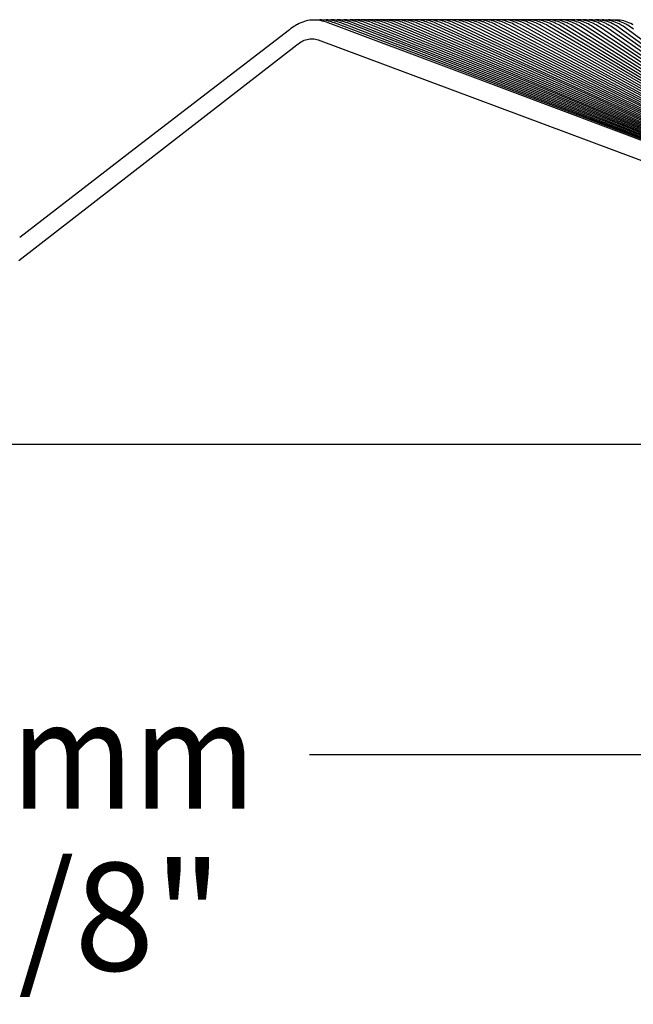
# Paper-space layout 'W112-DRAWING_1' of a CAD drawing. Units: millimetres. Extents: x 0 to 297, y 0 to 210.
# Drawn here: x 208 to 223, y 162 to 185 of the extents above; entities that cross this region are included whole.
import ezdxf
from ezdxf.enums import TextEntityAlignment as Align

# ---------------------------------------------------------------- set-up
doc = ezdxf.new("R2010")
doc.units = ezdxf.units.MM
doc.header["$LTSCALE"] = 16.335
doc.layers.get('0').update_dxf_attribs({"linetype": 'CONTINUOUS'})
doc.layers.add('DTM_AXIS', color=7, linetype='CONTINUOUS')
doc.styles.get("Standard").update_dxf_attribs({"font": 'cgtime.ttf'})
doc.dimstyles.new('DIMSTYLE_1', dxfattribs={"dimtxt": 2.5, "dimasz": 3.5, "dimexe": 1.5, "dimexo": 1, "dimgap": 1.25, "dimtad": 0, "dimtih": 1, "dimtoh": 1, "dimdec": 3, "dimlfac": 2, "dimtxsty": 'STANDARD', "dimblk": '_FILLED', "dimblk1": '_FILLED', "dimblk2": '_FILLED', "dimcen": 0.09, "dimadec": 3, "dimazin": 2, "dimtp": 0.2, "dimtm": 0.2, "dimtfac": 1, "dimtdec": 3, "dimtofl": 0, "dimtmove": 0, "dimatfit": 3, "dimldrblk": '_FILLED', "dimfxl": 1, "dimtolj": 1, "dimarcsym": 0})

# ---------------------------------------------------------------- blocks, each defined once
blk = doc.blocks.new('_FILLED')
at = {"color": 0, "linetype": 'BYBLOCK'}
blk.add_solid([(0, 0), (-1, 0.2143), (-1, -0.2143)], dxfattribs=at)
blk = doc.blocks.new('*D0')
at = {"color": 2, "linetype": 'CONTINUOUS'}
for p, q in [((145.766, 173.734), (145.766, 166.043)), ((270.766, 173.734), (270.766, 166.043)), ((145.766, 167.543), (201.452, 167.543)), ((270.766, 167.543), (215.081, 167.543))]:
    blk.add_line(p, q, dxfattribs=at)
at = {"color": 2, "linetype": 'CONTINUOUS', "xscale": 3.5, "yscale": 3.5, "zscale": 3.5, "rotation": 180}
blk.add_blockref('_FILLED', (145.766, 167.543), dxfattribs=at)
at = {"color": 2, "linetype": 'CONTINUOUS', "xscale": 3.5, "yscale": 3.5, "zscale": 3.5}
blk.add_blockref('_FILLED', (270.766, 167.543), dxfattribs=at)
at = {"color": 2, "linetype": 'CONTINUOUS'}
for s, p, p2 in [('250', (202.702, 166.293), (208.159, 166.293)), ('mm', (208.159, 166.293), (213.831, 166.293)), ('9-7/8"', (203.48, 162.543), (213.052, 162.543))]:
    blk.add_text(s, height=2.5, dxfattribs=at).set_placement(p, p2, align=Align.FIT)

psp = doc.layouts.new('W112-DRAWING_1')

# ---------------------------------------------------------------- linework, layer by layer
at = {"color": 7, "linetype": 'CONTINUOUS'}
for p, q in [((208.34162, 178.99563), (214.7862, 183.99763)), ((215.28187, 184.10667), (229.05758, 178.96605)), ((270.76633, 174.73401), (145.76633, 174.73401))]:
    psp.add_line(p, q, dxfattribs=at)
psp.add_open_spline([(214.7862, 183.99763), (214.82118, 184.02478), (214.89503, 184.07435), (215.01861, 184.12594), (215.1525, 184.14149), (215.24048, 184.12211), (215.28187, 184.10667)], degree=3, knots=[0, 0, 0, 0, 0.25032533, 0.5004287, 0.75020517, 1, 1, 1, 1], dxfattribs=at)
at = {"layer": 'DTM_AXIS', "color": 7, "linetype": 'CONTINUOUS'}
for p, q in [((215.27468, 184.56799), (215.25374, 184.56589)), ((215.31405, 184.56982), (215.27468, 184.56799)), ((215.42872, 184.56344), (215.39129, 184.56741)), ((215.42422, 184.56897), (215.39901, 184.56659)), ((215.46323, 184.57055), (215.42422, 184.56897)), ((215.57687, 184.56366), (215.53976, 184.56777)), ((215.57314, 184.56982), (215.54434, 184.56726)), ((215.61183, 184.57121), (215.57314, 184.56982)), ((215.65011, 184.5706), (215.61183, 184.57121)), ((215.68781, 184.56812), (215.65011, 184.5706)), ((215.7247, 184.56389), (215.68781, 184.56812)), ((215.72218, 184.57062), (215.68969, 184.5679)), ((215.76057, 184.57181), (215.72218, 184.57062)), ((215.79858, 184.57104), (215.76057, 184.57181)), ((215.83603, 184.56841), (215.79858, 184.57104)), ((215.87133, 184.57137), (215.83478, 184.5685)), ((215.87271, 184.56406), (215.83603, 184.56841)), ((215.90944, 184.57236), (215.87133, 184.57137)), ((215.94719, 184.57142), (215.90944, 184.57236)), ((215.98441, 184.56866), (215.94719, 184.57142)), ((216.02089, 184.56418), (215.98441, 184.56866)), ((216.05842, 184.57286), (216.02058, 184.57205)), ((216.09594, 184.57175), (216.05842, 184.57286)), ((216.20752, 184.57331), (216.16992, 184.57269)), ((216.24481, 184.57203), (216.20752, 184.57331)), ((216.35673, 184.5737), (216.31935, 184.57327)), ((216.39381, 184.57226), (216.35673, 184.5737)), ((216.45376, 184.57316), (216.41757, 184.57019)), ((216.49864, 184.57415), (216.45376, 184.57316)), ((216.54299, 184.57244), (216.49864, 184.57415)), ((216.60343, 184.57373), (216.55858, 184.57028)), ((216.64807, 184.57448), (216.60343, 184.57373)), ((216.69219, 184.57257), (216.64807, 184.57448)), ((216.79744, 184.57472), (216.75261, 184.57427)), ((216.84189, 184.57257), (216.79744, 184.57472)), ((216.94743, 184.57493), (216.90279, 184.57472)), ((216.9917, 184.57255), (216.94743, 184.57493)), ((217.00843, 184.57255), (217.00029, 184.57159)), ((217.05301, 184.57513), (217.00843, 184.57255)), ((217.09747, 184.57508), (217.05301, 184.57513)), ((217.14158, 184.57248), (217.09747, 184.57508)), ((217.15885, 184.57317), (217.14701, 184.57185)), ((217.20326, 184.57548), (217.15885, 184.57317)), ((217.24757, 184.57519), (217.20326, 184.57548)), ((217.29153, 184.57236), (217.24757, 184.57519)), ((217.30928, 184.57373), (217.29375, 184.57209)), ((217.35354, 184.57578), (217.30928, 184.57373)), ((217.39771, 184.57525), (217.35354, 184.57578)), ((217.44154, 184.5722), (217.39771, 184.57525)), ((217.45972, 184.57424), (217.44015, 184.57229)), ((217.50385, 184.57603), (217.45972, 184.57424)), ((217.5479, 184.57526), (217.50385, 184.57603)), ((217.61017, 184.5747), (217.58579, 184.57242)), ((217.65419, 184.57624), (217.61017, 184.5747)), ((217.69813, 184.57522), (217.65419, 184.57624)), ((217.76062, 184.5751), (217.73143, 184.57254)), ((217.80455, 184.57639), (217.76062, 184.5751)), ((217.8484, 184.57514), (217.80455, 184.57639)), ((217.91108, 184.57546), (217.87707, 184.57267)), ((217.95493, 184.5765), (217.91108, 184.57546)), ((217.99872, 184.575), (217.95493, 184.5765)), ((218.06154, 184.57576), (218.02272, 184.57281)), ((218.10534, 184.57655), (218.06154, 184.57576)), ((218.14907, 184.57482), (218.10534, 184.57655)), ((218.21201, 184.57602), (218.16837, 184.57294)), ((218.25576, 184.57656), (218.21201, 184.57602)), ((218.29946, 184.57458), (218.25576, 184.57656)), ((218.4062, 184.57652), (218.36248, 184.57623)), ((218.44988, 184.5743), (218.4062, 184.57652)), ((218.46902, 184.57379), (218.46212, 184.57298)), ((218.51294, 184.57639), (218.46902, 184.57379)), ((218.55666, 184.57644), (218.51294, 184.57639)), ((218.60034, 184.57397), (218.55666, 184.57644)), ((218.61948, 184.57415), (218.60905, 184.57298)), ((218.6634, 184.5765), (218.61948, 184.57415)), ((218.70713, 184.5763), (218.6634, 184.5765)), ((218.75082, 184.57359), (218.70713, 184.5763)), ((218.76991, 184.57446), (218.75597, 184.57297)), ((218.81385, 184.57656), (218.76991, 184.57446)), ((218.85761, 184.57612), (218.81385, 184.57656)), ((218.90134, 184.57315), (218.85761, 184.57612)), ((218.92032, 184.57472), (218.9029, 184.57296)), ((218.9643, 184.57658), (218.92032, 184.57472)), ((219.0081, 184.57589), (218.9643, 184.57658)), ((219.05188, 184.57266), (219.0081, 184.57589)), ((219.0707, 184.57493), (219.04913, 184.57287)), ((219.11474, 184.57654), (219.0707, 184.57493)), ((219.1586, 184.5756), (219.11474, 184.57654)), ((219.20245, 184.57213), (219.1586, 184.5756)), ((219.22105, 184.57509), (219.19484, 184.57273)), ((219.26517, 184.57646), (219.22105, 184.57509)), ((219.30911, 184.57527), (219.26517, 184.57646)), ((219.35304, 184.57153), (219.30911, 184.57527)), ((219.37138, 184.5752), (219.34054, 184.5726)), ((219.41558, 184.57633), (219.37138, 184.5752)), ((219.45962, 184.57489), (219.41558, 184.57633)), ((219.50365, 184.57088), (219.45962, 184.57489)), ((219.52166, 184.57527), (219.48624, 184.57247)), ((219.56598, 184.57615), (219.52166, 184.57527)), ((219.61013, 184.57445), (219.56598, 184.57615)), ((219.65429, 184.57018), (219.61013, 184.57445)), ((219.76062, 184.57397), (219.71635, 184.57593)), ((219.80492, 184.56941), (219.76062, 184.57397)), ((219.91112, 184.57343), (219.8667, 184.57565)), ((220.06081, 184.57294), (220.01592, 184.57529)), ((220.07438, 184.57236), (220.07038, 184.57187)), ((220.20762, 184.57312), (220.16326, 184.57547)), ((220.22436, 184.57248), (220.21897, 184.57185)), ((220.35809, 184.57249), (220.31356, 184.57511)), ((220.40263, 184.56724), (220.35809, 184.57249)), ((220.37428, 184.57255), (220.36572, 184.57159)), ((220.44676, 184.55939), (220.40263, 184.56724)), ((220.50855, 184.57181), (220.46383, 184.5747)), ((220.52412, 184.57258), (220.51246, 184.57133)), ((220.65898, 184.57107), (220.61406, 184.57424)), ((220.67071, 184.57238), (220.65861, 184.5711)), ((220.80479, 184.57054), (220.75989, 184.57382)), ((220.81995, 184.57226), (220.80371, 184.57062)), ((220.95477, 184.56972), (220.90961, 184.57327)), ((220.96917, 184.57211), (220.94851, 184.57021)), ((221.00022, 184.56343), (220.95477, 184.56972)), ((221.08193, 184.5711), (221.04403, 184.57334)), ((221.12001, 184.56694), (221.08193, 184.5711)), ((221.1182, 184.5719), (221.09397, 184.56978)), ((221.23166, 184.57031), (221.1935, 184.57277)), ((221.27001, 184.5659), (221.23166, 184.57031)), ((221.26712, 184.57163), (221.23978, 184.56937)), ((221.38133, 184.56946), (221.3429, 184.57214)), ((221.41996, 184.56479), (221.38133, 184.56946)), ((221.41592, 184.57132), (221.38557, 184.56894)), ((221.53092, 184.56855), (221.4922, 184.57146)), ((221.56986, 184.56361), (221.53092, 184.56855)), ((221.6414, 184.57073), (221.60284, 184.57185)), ((221.68043, 184.56758), (221.6414, 184.57073)), ((221.71596, 184.57066), (221.67506, 184.56788)), ((221.7197, 184.56237), (221.68043, 184.56758)), ((221.75427, 184.57123), (221.71309, 184.57054)), ((221.79277, 184.5698), (221.75163, 184.57126)), ((221.82315, 184.56755), (221.82104, 184.56731)), ((221.82654, 184.56785), (221.82127, 184.56726)), ((221.86145, 184.57006), (221.82315, 184.56755)), ((221.8647, 184.57019), (221.82654, 184.56785)), ((221.90327, 184.57057), (221.86145, 184.57006)), ((221.94203, 184.56892), (221.90029, 184.57061)), ((221.97105, 184.56716), (221.96626, 184.56662)), ((222.08831, 184.56819), (222.04879, 184.56991)), ((214.77905, 184.45492), (214.74809, 184.43622)), ((215.5206, 184.54573), (215.50046, 184.55055)), ((218.50429, 183.38112), (215.51159, 184.50285)), ((215.66814, 184.5457), (215.64779, 184.55064)), ((220.13723, 182.80573), (215.65946, 184.50222)), ((215.81588, 184.54561), (215.79533, 184.55067)), ((220.23617, 182.80529), (215.80751, 184.5015)), ((215.96381, 184.54544), (215.94308, 184.55063)), ((220.33524, 182.80481), (215.95572, 184.50071)), ((216.11193, 184.54521), (216.09102, 184.55052)), ((220.43441, 182.80427), (216.10409, 184.49984)), ((216.26022, 184.54491), (216.23915, 184.55034)), ((220.53369, 182.80368), (216.25262, 184.49889)), ((216.40868, 184.54455), (216.38747, 184.5501)), ((220.63308, 182.80304), (216.4013, 184.49786)), ((216.55731, 184.54411), (216.53595, 184.54979)), ((220.73257, 182.80235), (216.55013, 184.49676)), ((216.70609, 184.54361), (216.6846, 184.54942)), ((220.83215, 182.8016), (216.69553, 184.49703)), ((216.85503, 184.54304), (216.83342, 184.54898)), ((220.93184, 182.80081), (216.84444, 184.49586)), ((217.00668, 184.54166), (216.98607, 184.54747)), ((221.03161, 182.79996), (216.99349, 184.49462)), ((217.15613, 184.54087), (217.1355, 184.54679)), ((221.13148, 182.79905), (217.14681, 184.49154)), ((217.30572, 184.54002), (217.28508, 184.54605)), ((221.23144, 182.79809), (217.29631, 184.49002)), ((217.45544, 184.53908), (217.43479, 184.54522)), ((221.33148, 182.79707), (217.44244, 184.48993)), ((217.4894, 184.52812), (217.45544, 184.53908)), ((217.5235, 184.51602), (217.4894, 184.52812)), ((217.6053, 184.53808), (217.58464, 184.54433)), ((221.43161, 182.796), (217.59208, 184.48831)), ((217.63924, 184.52694), (217.6053, 184.53808)), ((217.67331, 184.51466), (217.63924, 184.52694)), ((217.75528, 184.53699), (217.73463, 184.54336)), ((221.53183, 182.79486), (217.74184, 184.4866)), ((217.78919, 184.52568), (217.75528, 184.53699)), ((217.82324, 184.51322), (217.78919, 184.52568)), ((217.9054, 184.53583), (217.88475, 184.54231)), ((221.63212, 182.79367), (217.89172, 184.48479)), ((217.93928, 184.52433), (217.9054, 184.53583)), ((217.9733, 184.51169), (217.93928, 184.52433)), ((218.05565, 184.53458), (218.035, 184.54118)), ((221.7325, 182.79241), (218.04171, 184.48289)), ((218.08949, 184.52289), (218.05565, 184.53458)), ((218.12348, 184.51007), (218.08949, 184.52289)), ((218.20602, 184.53325), (218.18537, 184.53997)), ((223.06977, 182.21712), (218.19183, 184.4809)), ((218.23983, 184.52137), (218.20602, 184.53325)), ((218.27377, 184.50835), (218.23983, 184.52137)), ((218.35651, 184.53183), (218.33588, 184.53867)), ((223.15366, 182.21587), (218.34205, 184.4788)), ((218.39028, 184.51976), (218.35651, 184.53183)), ((218.42419, 184.50654), (218.39028, 184.51976)), ((218.50713, 184.53032), (218.48651, 184.53729)), ((223.23762, 182.21455), (218.4924, 184.4766)), ((218.54086, 184.51805), (218.50713, 184.53032)), ((218.57473, 184.50464), (218.54086, 184.51805)), ((218.65788, 184.52871), (218.63727, 184.53582)), ((223.32165, 182.21317), (218.64285, 184.47429)), ((218.69156, 184.51624), (218.65788, 184.52871)), ((218.72539, 184.50262), (218.69156, 184.51624)), ((218.80875, 184.52701), (218.78815, 184.53425)), ((223.40574, 182.21173), (218.79342, 184.47186)), ((218.84238, 184.51433), (218.80875, 184.52701)), ((218.87616, 184.5005), (218.84238, 184.51433)), ((218.95974, 184.52521), (218.93916, 184.53258)), ((223.4899, 182.21023), (218.9441, 184.46933)), ((218.99332, 184.51231), (218.95974, 184.52521)), ((219.02705, 184.49827), (218.99332, 184.51231)), ((219.11086, 184.5233), (219.0903, 184.53081)), ((223.57413, 182.20865), (219.09489, 184.46667)), ((219.14438, 184.51019), (219.11086, 184.5233)), ((219.17806, 184.49593), (219.14438, 184.51019)), ((219.2621, 184.52128), (219.24156, 184.52893)), ((223.65843, 182.20701), (219.24579, 184.46388)), ((219.29557, 184.50794), (219.2621, 184.52128)), ((219.32918, 184.49346), (219.29557, 184.50794)), ((219.41346, 184.51914), (219.39294, 184.52694)), ((223.74279, 182.20529), (219.3968, 184.46097)), ((219.44687, 184.50558), (219.41346, 184.51914)), ((219.48043, 184.49087), (219.44687, 184.50558)), ((219.56495, 184.51688), (219.54445, 184.52484)), ((223.82722, 182.20349), (219.54793, 184.45791)), ((219.5983, 184.50309), (219.56495, 184.51688)), ((219.63179, 184.48814), (219.5983, 184.50309)), ((219.71657, 184.5145), (219.69609, 184.52261)), ((223.91171, 182.20161), (219.69917, 184.45472)), ((219.74985, 184.50046), (219.71657, 184.5145)), ((219.78327, 184.48528), (219.74985, 184.50046)), ((219.86831, 184.51198), (219.84785, 184.52025)), ((223.99627, 182.19965), (219.85052, 184.45137)), ((219.90152, 184.4977), (219.86831, 184.51198)), ((219.93488, 184.48227), (219.90152, 184.4977)), ((220.02016, 184.50934), (219.99971, 184.51778)), ((224.0809, 182.1976), (220.00198, 184.44787)), ((220.0533, 184.4948), (220.02016, 184.50934)), ((220.08659, 184.47911), (220.0533, 184.4948)), ((220.17215, 184.50654), (220.15171, 184.51515)), ((224.16558, 182.19546), (220.15355, 184.44421)), ((220.20521, 184.49174), (220.17215, 184.50654)), ((220.23843, 184.47579), (220.20521, 184.49174)), ((220.32564, 184.50345), (220.30368, 184.51292)), ((224.25035, 182.19323), (220.30524, 184.44037)), ((220.47037, 184.50372), (220.44536, 184.51452)), ((224.33058, 182.19355), (220.45428, 184.43797)), ((220.62236, 184.50071), (220.59748, 184.51168)), ((224.41531, 182.19125), (220.60599, 184.43391)), ((220.77448, 184.49753), (220.74973, 184.50868)), ((224.50009, 182.18885), (220.75781, 184.42967)), ((220.92673, 184.49417), (220.90212, 184.50552)), ((220.98399, 184.53012), (220.93955, 184.54436)), ((221.0786, 184.49021), (221.05474, 184.50145)), ((221.1352, 184.52779), (221.09044, 184.54248)), ((221.2313, 184.48633), (221.20734, 184.49788)), ((225.66161, 181.60877), (221.21502, 184.41495)), ((221.27145, 184.53072), (221.23394, 184.54272)), ((221.38414, 184.48224), (221.36008, 184.49411)), ((225.72992, 181.60617), (221.36747, 184.4097)), ((221.42263, 184.52833), (221.38482, 184.54072)), ((221.53713, 184.47792), (221.51295, 184.49013)), ((221.69025, 184.47334), (221.66595, 184.48591)), ((221.84353, 184.46851), (221.8191, 184.48145)), ((221.99696, 184.46339), (221.97239, 184.47673)), ((222.06686, 184.501), (222.02775, 184.51743)), ((222.15054, 184.45798), (222.12582, 184.47174)), ((222.21864, 184.49734), (222.17911, 184.51434)), ((222.30428, 184.45224), (222.27939, 184.46645)), ((222.37048, 184.49348), (222.33049, 184.51109)), ((222.45818, 184.44616), (222.43311, 184.46084)), ((222.5261, 184.48762), (222.48655, 184.5057)), ((229.04702, 179.42973), (218.50429, 183.38112)), ((229.04652, 179.4305), (220.13723, 182.80573)), ((229.04602, 179.4313), (220.23617, 182.80529)), ((229.0455, 179.43213), (220.33524, 182.80481)), ((229.04498, 179.43298), (220.43441, 182.80427)), ((229.04444, 179.43386), (220.53369, 182.80368)), ((229.0439, 179.43477), (220.63308, 182.80304)), ((229.04335, 179.4357), (220.73257, 182.80235)), ((229.04278, 179.43667), (220.83215, 182.8016)), ((229.04221, 179.43766), (220.93184, 182.80081)), ((229.04162, 179.43869), (221.03161, 182.79996)), ((229.04103, 179.43976), (221.13148, 182.79905)), ((229.04042, 179.44086), (221.23144, 182.79809)), ((229.0398, 179.442), (221.33148, 182.79707)), ((229.03917, 179.44317), (221.43161, 182.796)), ((229.03853, 179.44439), (221.53183, 182.79486)), ((229.03787, 179.44565), (221.63212, 182.79367)), ((229.0372, 179.44696), (221.7325, 182.79241)), ((211.0137, 181.57277), (208.35778, 179.52931))]:
    psp.add_line(p, q, dxfattribs=at)
for points in [[(215.24231, 184.56704), (215.20358, 184.56901), (215.16421, 184.569), (215.12442, 184.56688), (215.08403, 184.56251)], [(215.35336, 184.55038), (215.3173, 184.55763), (215.28018, 184.56322), (215.24231, 184.56704)], [(215.39129, 184.56741), (215.35298, 184.56958), (215.31405, 184.56982)], [(215.53976, 184.56777), (215.50181, 184.57011), (215.46323, 184.57055)], [(216.02058, 184.57205), (215.98224, 184.56925), (215.98005, 184.56898)], [(216.16924, 184.56424), (216.13294, 184.56884), (216.09594, 184.57175)], [(216.16992, 184.57269), (216.13185, 184.57011), (216.12588, 184.5694)], [(216.31774, 184.56424), (216.28161, 184.56898), (216.24481, 184.57203)], [(216.31935, 184.57327), (216.28153, 184.57091), (216.27173, 184.5698)], [(216.46638, 184.56419), (216.43042, 184.56906), (216.39381, 184.57226)], [(216.62938, 184.56163), (216.58649, 184.56823), (216.54299, 184.57244)], [(216.77824, 184.56142), (216.7355, 184.56818), (216.69219, 184.57257)], [(216.75261, 184.57427), (216.70764, 184.57114), (216.70705, 184.57107)], [(216.92885, 184.56079), (216.88566, 184.56791), (216.84189, 184.57257)], [(216.90279, 184.57472), (216.85803, 184.57187), (216.85358, 184.57133)], [(217.07835, 184.56038), (217.0353, 184.56768), (216.9917, 184.57255)], [(217.22796, 184.55991), (217.18504, 184.56741), (217.14158, 184.57248)], [(217.37766, 184.55938), (217.33485, 184.56708), (217.29153, 184.57236)], [(217.52746, 184.5588), (217.48476, 184.5667), (217.44154, 184.5722)], [(217.67736, 184.55816), (217.63474, 184.56626), (217.59162, 184.57198), (217.5479, 184.57526)], [(217.82735, 184.55746), (217.78479, 184.56578), (217.74176, 184.57171), (217.69813, 184.57522)], [(217.97742, 184.5567), (217.93492, 184.56523), (217.89195, 184.57139), (217.8484, 184.57514)], [(218.12759, 184.55588), (218.08513, 184.56464), (218.04221, 184.57102), (217.99872, 184.575)], [(218.27783, 184.55499), (218.2354, 184.56398), (218.19252, 184.5706), (218.14907, 184.57482)], [(218.42817, 184.55404), (218.38574, 184.56327), (218.34288, 184.57013), (218.29946, 184.57458)], [(218.36248, 184.57623), (218.31854, 184.57338), (218.3152, 184.57297)], [(218.57858, 184.55303), (218.53615, 184.56251), (218.49329, 184.5696), (218.44988, 184.5743)], [(218.72907, 184.55195), (218.68663, 184.56168), (218.64375, 184.56902), (218.60034, 184.57397)], [(218.87964, 184.5508), (218.83716, 184.56079), (218.79426, 184.56839), (218.75082, 184.57359)], [(219.03029, 184.54957), (218.98776, 184.55984), (218.94481, 184.5677), (218.90134, 184.57315)], [(219.18101, 184.54828), (219.13842, 184.55882), (219.09541, 184.56695), (219.05188, 184.57266)], [(219.33181, 184.5469), (219.28914, 184.55773), (219.24605, 184.56614), (219.20245, 184.57213)], [(219.48268, 184.54545), (219.43991, 184.55658), (219.39673, 184.56527), (219.35304, 184.57153)], [(219.63362, 184.54391), (219.59074, 184.55535), (219.54745, 184.56434), (219.50365, 184.57088)], [(219.71635, 184.57593), (219.67191, 184.57529), (219.62763, 184.57202)], [(219.78464, 184.54229), (219.74162, 184.55405), (219.69821, 184.56335), (219.65429, 184.57018)], [(219.8667, 184.57565), (219.82212, 184.57525), (219.7777, 184.57222), (219.77767, 184.57222)], [(219.9357, 184.54059), (219.89254, 184.55269), (219.84899, 184.56229), (219.80492, 184.56941)], [(219.9998, 184.56117), (219.95558, 184.56859), (219.91112, 184.57343)], [(220.01592, 184.57529), (219.97089, 184.57499), (219.92603, 184.57206), (219.92494, 184.57193)], [(220.1503, 184.56029), (220.10571, 184.56792), (220.06081, 184.57294)], [(220.16326, 184.57547), (220.11877, 184.57521), (220.07438, 184.57236)], [(220.29594, 184.56062), (220.25198, 184.56815), (220.20762, 184.57312)], [(220.31356, 184.57511), (220.2689, 184.5751), (220.22436, 184.57248)], [(220.46383, 184.5747), (220.41899, 184.57494), (220.37428, 184.57255)], [(220.59761, 184.55808), (220.55328, 184.56625), (220.50855, 184.57181)], [(220.61406, 184.57424), (220.56902, 184.57473), (220.52412, 184.57258)], [(220.74849, 184.55669), (220.70393, 184.5652), (220.65898, 184.57107)], [(220.75989, 184.57382), (220.71509, 184.57443), (220.67071, 184.57238)], [(220.93955, 184.54436), (220.89498, 184.55582), (220.84996, 184.56456), (220.80479, 184.57054)], [(220.90961, 184.57327), (220.86456, 184.57412), (220.81995, 184.57226)], [(221.04403, 184.57334), (221.00648, 184.57367), (220.96917, 184.57211)], [(221.1935, 184.57277), (221.15573, 184.57329), (221.1182, 184.5719)], [(221.23394, 184.54272), (221.19609, 184.55279), (221.15803, 184.56086), (221.12001, 184.56694)], [(221.3429, 184.57214), (221.30488, 184.57286), (221.26712, 184.57163)], [(221.4922, 184.57146), (221.45392, 184.57238), (221.41592, 184.57132)], [(221.60284, 184.57185), (221.56458, 184.57096), (221.5268, 184.56816)], [(221.90914, 184.55344), (221.86948, 184.56105), (221.82985, 184.56655), (221.79049, 184.56994)], [(222.05924, 184.55171), (222.01918, 184.55966), (221.97918, 184.56545), (221.93947, 184.56909)], [(222.04879, 184.56991), (222.00964, 184.56953), (221.97105, 184.56716)], [(222.20928, 184.54988), (222.1688, 184.55819), (222.12839, 184.56429), (222.08831, 184.56819)], [(222.28413, 184.56222), (222.24349, 184.56672), (222.20326, 184.569), (222.16328, 184.56913), (222.12377, 184.56716), (222.1116, 184.56592)], [(214.68202, 184.39296), (214.64874, 184.3694), (214.61534, 184.34454), (211.0137, 181.57277)], [(214.74809, 184.43622), (214.71514, 184.41523), (214.68202, 184.39296)], [(214.83906, 184.48722), (214.79882, 184.46621), (214.77905, 184.45492)], [(214.9202, 184.52184), (214.87956, 184.50576), (214.83906, 184.48722)], [(215.00236, 184.54689), (214.96122, 184.53556), (214.9202, 184.52184)], [(215.08403, 184.56251), (215.04326, 184.55585), (215.00236, 184.54689)], [(215.51159, 184.50285), (215.47553, 184.51575), (215.44131, 184.52685), (215.40723, 184.53682), (215.37327, 184.54568), (215.35335, 184.55038)], [(215.50046, 184.55055), (215.46541, 184.55773), (215.42872, 184.56344)], [(215.58878, 184.52662), (215.55463, 184.53673), (215.5206, 184.54573)], [(215.64779, 184.55064), (215.61327, 184.55785), (215.57687, 184.56366)], [(215.65946, 184.50222), (215.62307, 184.51537), (215.58878, 184.52662)], [(215.73645, 184.52631), (215.70223, 184.53657), (215.66814, 184.5457)], [(215.79533, 184.55067), (215.76091, 184.55798), (215.7247, 184.56389)], [(215.80751, 184.5015), (215.7708, 184.51492), (215.73645, 184.52631)], [(215.88431, 184.52593), (215.85003, 184.53633), (215.81588, 184.54561)], [(215.94308, 184.55063), (215.90874, 184.55804), (215.87271, 184.56406)], [(215.95572, 184.50071), (215.91872, 184.51438), (215.88431, 184.52593)], [(216.03234, 184.52548), (215.99801, 184.53602), (215.96381, 184.54544)], [(216.09102, 184.55052), (216.05676, 184.55804), (216.02089, 184.56418)], [(216.10409, 184.49984), (216.06681, 184.51377), (216.03234, 184.52548)], [(216.18055, 184.52495), (216.14618, 184.53565), (216.11193, 184.54521)], [(216.23916, 184.55034), (216.20495, 184.55799), (216.16924, 184.56424)], [(216.25262, 184.49889), (216.21507, 184.51308), (216.18055, 184.52495)], [(216.32893, 184.52434), (216.29451, 184.5352), (216.26022, 184.54491)], [(216.38747, 184.5501), (216.35331, 184.55787), (216.31774, 184.56424)], [(216.4013, 184.49786), (216.36349, 184.51232), (216.32893, 184.52434)], [(216.47747, 184.52367), (216.44301, 184.53468), (216.40868, 184.54455)], [(216.53595, 184.54979), (216.50182, 184.5577), (216.46638, 184.56419)], [(216.55013, 184.49676), (216.51207, 184.51148), (216.47747, 184.52367)], [(216.62617, 184.52291), (216.59167, 184.53409), (216.55731, 184.54411)], [(216.69553, 184.49703), (216.6608, 184.51057), (216.62617, 184.52291)], [(216.68461, 184.54942), (216.67153, 184.5527), (216.62938, 184.56163)], [(216.77501, 184.52209), (216.74048, 184.53343), (216.70609, 184.54361)], [(216.84444, 184.49586), (216.80968, 184.50957), (216.77501, 184.52209)], [(216.83342, 184.54898), (216.82027, 184.55233), (216.77824, 184.56142)], [(216.924, 184.52119), (216.88945, 184.53269), (216.85503, 184.54304)], [(216.99349, 184.49462), (216.95869, 184.5085), (216.924, 184.52119)], [(216.98607, 184.54747), (216.97138, 184.55133), (216.92885, 184.56079)], [(217.07486, 184.5196), (217.0407, 184.5312), (217.00668, 184.54166)], [(217.14681, 184.49154), (217.10915, 184.50685), (217.07486, 184.5196)], [(217.1355, 184.54679), (217.12075, 184.55073), (217.07835, 184.56038)], [(217.22428, 184.51849), (217.19014, 184.53025), (217.15613, 184.54087)], [(217.29631, 184.49002), (217.25855, 184.50556), (217.22428, 184.51849)], [(217.28508, 184.54604), (217.27024, 184.55008), (217.22796, 184.55991)], [(217.37383, 184.51729), (217.3397, 184.52922), (217.30572, 184.54002)], [(217.44244, 184.48993), (217.40808, 184.5042), (217.37383, 184.51729)], [(217.43479, 184.54522), (217.41984, 184.54937), (217.37766, 184.55938)], [(217.59208, 184.48831), (217.55774, 184.50275), (217.5235, 184.51602)], [(217.58464, 184.54433), (217.56956, 184.54859), (217.52746, 184.5588)], [(217.74184, 184.4866), (217.70753, 184.50122), (217.67331, 184.51466)], [(217.73463, 184.54336), (217.71938, 184.54774), (217.67736, 184.55816)], [(217.89172, 184.48479), (217.85743, 184.49959), (217.82324, 184.51322)], [(217.88475, 184.54231), (217.86931, 184.54683), (217.82735, 184.55746)], [(218.04171, 184.48289), (218.00746, 184.49788), (217.9733, 184.51169)], [(218.035, 184.54118), (218.01935, 184.54586), (217.97742, 184.5567)], [(218.19183, 184.4809), (218.1576, 184.49607), (218.12348, 184.51007)], [(218.18537, 184.53997), (218.16948, 184.54481), (218.12759, 184.55588)], [(218.34205, 184.4788), (218.30786, 184.49417), (218.27377, 184.50835)], [(218.33588, 184.53867), (218.31971, 184.54369), (218.27783, 184.55499)], [(218.4924, 184.4766), (218.45824, 184.49216), (218.42419, 184.50654)], [(218.48651, 184.53729), (218.47004, 184.5425), (218.42817, 184.55404)], [(218.64285, 184.47429), (218.60874, 184.49005), (218.57473, 184.50464)], [(218.63727, 184.53582), (218.62046, 184.54124), (218.57858, 184.55303)], [(218.79342, 184.47186), (218.75935, 184.48784), (218.72539, 184.50262)], [(218.78815, 184.53425), (218.77098, 184.5399), (218.72907, 184.55195)], [(218.9441, 184.46933), (218.91008, 184.48551), (218.87616, 184.5005)], [(218.93916, 184.53258), (218.92159, 184.53848), (218.87964, 184.5508)], [(219.09489, 184.46667), (219.06092, 184.48306), (219.02705, 184.49827)], [(219.0903, 184.53081), (219.07229, 184.53698), (219.03029, 184.54957)], [(219.24579, 184.46388), (219.21187, 184.4805), (219.17806, 184.49593)], [(219.24156, 184.52893), (219.22309, 184.53539), (219.18101, 184.54828)], [(219.3968, 184.46097), (219.36294, 184.47781), (219.32918, 184.49346)], [(219.39294, 184.52694), (219.37397, 184.53371), (219.33181, 184.5469)], [(219.54793, 184.45791), (219.51413, 184.47498), (219.48043, 184.49087)], [(219.54445, 184.52484), (219.52494, 184.53194), (219.48268, 184.54545)], [(219.69917, 184.45472), (219.66543, 184.47202), (219.63179, 184.48814)], [(219.69609, 184.52261), (219.676, 184.53007), (219.63362, 184.54391)], [(219.85052, 184.45137), (219.81684, 184.46892), (219.78327, 184.48528)], [(219.84785, 184.52025), (219.82715, 184.52811), (219.78464, 184.54229)], [(220.00198, 184.44787), (219.96838, 184.46566), (219.93488, 184.48227)], [(219.99971, 184.51778), (219.97835, 184.52605), (219.9357, 184.54059)], [(220.08684, 184.53878), (220.04352, 184.55123), (219.9998, 184.56117)], [(220.15355, 184.44421), (220.12002, 184.46225), (220.08659, 184.47911)], [(220.15171, 184.51515), (220.12966, 184.52387), (220.08684, 184.53878)], [(220.23796, 184.53732), (220.19431, 184.55011), (220.1503, 184.56029)], [(220.30368, 184.51292), (220.28115, 184.522), (220.23796, 184.53732)], [(220.30524, 184.44037), (220.27178, 184.45867), (220.23843, 184.47579)], [(220.38219, 184.53796), (220.33923, 184.55057), (220.29594, 184.56062)], [(220.39043, 184.47267), (220.35814, 184.48855), (220.32564, 184.50345)], [(220.44536, 184.51451), (220.42469, 184.52285), (220.38219, 184.53796)], [(220.45428, 184.43797), (220.42243, 184.45584), (220.39043, 184.47267)], [(220.53339, 184.53602), (220.49024, 184.549), (220.44676, 184.55939)], [(220.53736, 184.47169), (220.50396, 184.48823), (220.47037, 184.50372)], [(220.59749, 184.51168), (220.57607, 184.5205), (220.53339, 184.53602)], [(220.60599, 184.43391), (220.57047, 184.45411), (220.53736, 184.47169)], [(220.68465, 184.53397), (220.64129, 184.54734), (220.59761, 184.55808)], [(220.68915, 184.46813), (220.65585, 184.48495), (220.62236, 184.50071)], [(220.74974, 184.50868), (220.72754, 184.51803), (220.68465, 184.53397)], [(220.75781, 184.42967), (220.72218, 184.45028), (220.68915, 184.46813)], [(220.83597, 184.53181), (220.79239, 184.54559), (220.74849, 184.55669)], [(220.84107, 184.46439), (220.80787, 184.48149), (220.77448, 184.49753)], [(220.90212, 184.50551), (220.87909, 184.51543), (220.83597, 184.53181)], [(220.90973, 184.42522), (220.874, 184.44626), (220.84107, 184.46439)], [(225.52102, 181.61616), (221.77687, 183.89694), (220.90973, 184.42522)], [(220.9931, 184.46046), (220.96, 184.47785), (220.92673, 184.49417)], [(221.05474, 184.50145), (221.02815, 184.51311), (220.98399, 184.53012)], [(221.05849, 184.42259), (221.02594, 184.44204), (220.9931, 184.46046)], [(221.09044, 184.54248), (221.04555, 184.55434), (221.00022, 184.56343)], [(225.58907, 181.61391), (221.91237, 183.8932), (221.05849, 184.42259)], [(221.14652, 184.45511), (221.11247, 184.47328), (221.0786, 184.49021)], [(221.20734, 184.49788), (221.17968, 184.51029), (221.1352, 184.52779)], [(221.21502, 184.41495), (221.18071, 184.43567), (221.14652, 184.45511)], [(221.29909, 184.45055), (221.26511, 184.46906), (221.2313, 184.48633)], [(221.38482, 184.54072), (221.34667, 184.55114), (221.30831, 184.55954), (221.27001, 184.5659)], [(221.36008, 184.49411), (221.34589, 184.50078), (221.3088, 184.51674), (221.27145, 184.53072)], [(221.36747, 184.4097), (221.33322, 184.43077), (221.29909, 184.45055)], [(221.4518, 184.44576), (221.41789, 184.46462), (221.38414, 184.48224)], [(221.53572, 184.53861), (221.49725, 184.54941), (221.45857, 184.55813), (221.41996, 184.56479)], [(221.51295, 184.49013), (221.49769, 184.49746), (221.46029, 184.5139), (221.42263, 184.52833)], [(221.52005, 184.40419), (221.48587, 184.42562), (221.4518, 184.44576)], [(225.79828, 181.60346), (222.32907, 183.87456), (221.52005, 184.40419)], [(221.61184, 184.51092), (221.57385, 184.52581), (221.53572, 184.53861)], [(221.60464, 184.4407), (221.5708, 184.45993), (221.53713, 184.47792)], [(221.68664, 184.5364), (221.64782, 184.54758), (221.6088, 184.55665), (221.56986, 184.56361)], [(221.67275, 184.3984), (221.63864, 184.4202), (221.60464, 184.4407)], [(221.66595, 184.48591), (221.64958, 184.49397), (221.61184, 184.51092)], [(225.86669, 181.60063), (222.46539, 183.86963), (221.67275, 184.3984)], [(221.76346, 184.50778), (221.72512, 184.52315), (221.68664, 184.5364)], [(221.75762, 184.43538), (221.72385, 184.45499), (221.69025, 184.47334)], [(221.83757, 184.53406), (221.79838, 184.54566), (221.75899, 184.55509), (221.7197, 184.56237)], [(221.82559, 184.39232), (221.79155, 184.4145), (221.75762, 184.43538)], [(221.8191, 184.48145), (221.80154, 184.49029), (221.76346, 184.50778)], [(225.93515, 181.59768), (222.60183, 183.86443), (221.82559, 184.39232)], [(221.91513, 184.50448), (221.87641, 184.52036), (221.83764, 184.53404)], [(221.91075, 184.42977), (221.87705, 184.44977), (221.84353, 184.46851)], [(222.02775, 184.51743), (221.9885, 184.53161), (221.94892, 184.54363), (221.90914, 184.55344)], [(221.97856, 184.38592), (221.9446, 184.40849), (221.91075, 184.42977)], [(221.97239, 184.47673), (221.95359, 184.48641), (221.91513, 184.50448)], [(226.00366, 181.59458), (222.73842, 183.85896), (221.97856, 184.38592)], [(222.06401, 184.42386), (222.0304, 184.44425), (221.99696, 184.46339)], [(222.17911, 184.51434), (222.13944, 184.52903), (222.09943, 184.5415), (222.05924, 184.55171)], [(222.13166, 184.37919), (222.09778, 184.40217), (222.06401, 184.42386)], [(222.12582, 184.47174), (222.10572, 184.48233), (222.06686, 184.501)], [(226.07223, 181.59135), (222.87514, 183.85319), (222.13166, 184.37919)], [(222.21742, 184.41761), (222.1839, 184.43842), (222.15054, 184.45798)], [(222.33049, 184.51109), (222.29038, 184.52632), (222.24992, 184.53926), (222.20928, 184.54988)], [(222.28491, 184.3721), (222.25111, 184.39551), (222.21742, 184.41761)], [(222.27939, 184.46645), (222.25793, 184.47804), (222.21864, 184.49734)], [(222.36556, 184.54645), (222.32491, 184.55547), (222.28413, 184.56222)], [(226.14086, 181.58796), (223.012, 183.84711), (222.28491, 184.3721)], [(222.37099, 184.41102), (222.33755, 184.43226), (222.30428, 184.45224)], [(222.48655, 184.5057), (222.44663, 184.52152), (222.40623, 184.53513), (222.36556, 184.54645)], [(222.43311, 184.46084), (222.41023, 184.4735), (222.37048, 184.49348)], [(222.43829, 184.36464), (222.40458, 184.38848), (222.37099, 184.41102)], [(226.20953, 181.58442), (223.149, 183.84068), (222.43829, 184.36464)], [(222.5247, 184.40405), (222.49135, 184.42574), (222.45818, 184.44616)], [(222.59181, 184.35677), (222.5582, 184.38106), (222.5247, 184.40405)], [(222.58698, 184.45489), (222.56519, 184.46731), (222.5261, 184.48762)]]:
    psp.add_lwpolyline(points, dxfattribs=at)

# ---------------------------------------------------------------- dimensions: what is measured, and where the dimension line sits
at = {"color": 2, "linetype": 'CONTINUOUS'}
dim = psp.add_linear_dim(base=(270.76633, 167.54349), p1=(145.76633, 174.73401), p2=(270.76633, 174.73401), text='<>mm\\P9-7/8"', dimstyle='DIMSTYLE_1', dxfattribs=at)
dim.commit()
dim.dimension.update_dxf_attribs({"geometry": '*D0', "text_midpoint": (208.26633, 165.66849), "dimtype": 160})

doc.saveas('drawing.dxf')
